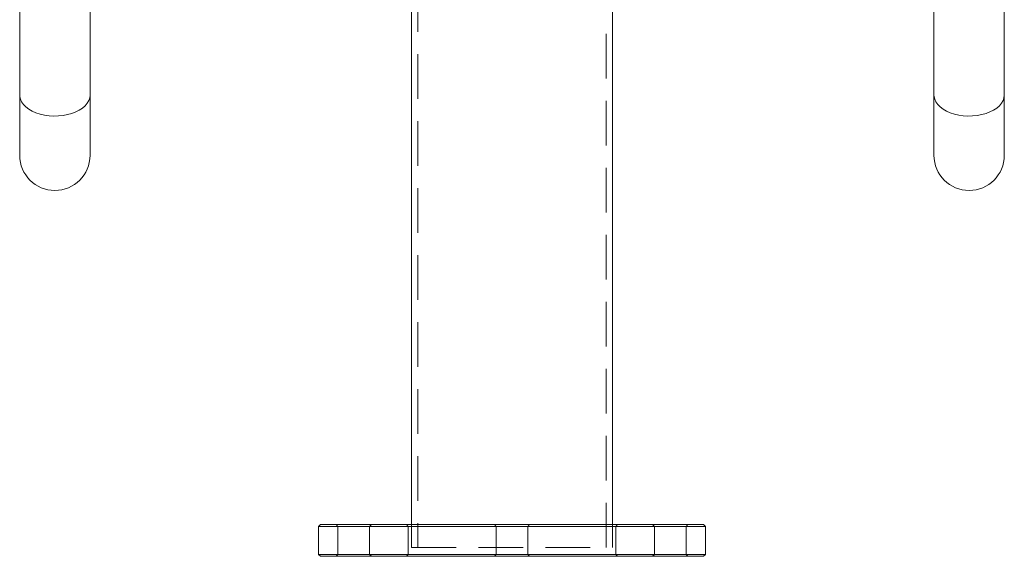
# Model space of a CAD drawing. Units: millimetres. Extents: x 400 to 570, y 63 to 271.
# Drawn here: x 539 to 567, y 147 to 163 of the extents above; entities that cross this region are included whole.
import ezdxf

# ---------------------------------------------------------------- set-up
doc = ezdxf.new("R2010")
doc.units = ezdxf.units.MM
doc.linetypes.add('HIDDEN', pattern=[1.905, 1.27, -0.635])

msp = doc.modelspace()

# ---------------------------------------------------------------- linework, layer by layer
at = {"color": 7, "linetype": 'HIDDEN', "lineweight": 0}
for p, q in [((550.659, 247.413), (550.659, 147.663)), ((556.014, 147.663), (556.014, 247.413)), ((548.336, 148.313), (548.386, 148.263)), ((548.386, 148.263), (548.386, 147.463)), ((549.286, 148.263), (549.336, 148.313)), ((549.286, 147.463), (549.286, 148.263)), ((550.336, 148.313), (550.386, 148.263)), ((550.386, 148.263), (550.386, 147.463)), ((550.479, 148.313), (550.479, 147.663)), ((552.836, 148.313), (552.886, 148.263)), ((552.886, 148.263), (552.886, 147.463)), ((553.786, 148.263), (553.836, 148.313)), ((553.786, 147.463), (553.786, 148.263)), ((556.194, 147.663), (556.194, 148.313)), ((556.286, 148.263), (556.336, 148.313)), ((556.286, 147.463), (556.286, 148.263)), ((557.336, 148.313), (557.386, 148.263)), ((557.386, 148.263), (557.386, 147.463)), ((558.286, 148.263), (558.336, 148.313)), ((558.286, 147.463), (558.286, 148.263)), ((550.479, 147.663), (556.194, 147.663)), ((548.386, 147.463), (548.336, 147.413)), ((549.336, 147.413), (549.286, 147.463)), ((550.386, 147.463), (550.336, 147.413)), ((552.886, 147.463), (552.836, 147.413)), ((553.836, 147.413), (553.786, 147.463)), ((556.336, 147.413), (556.286, 147.463)), ((557.386, 147.463), (557.336, 147.413)), ((558.336, 147.413), (558.286, 147.463))]:
    msp.add_line(p, q, dxfattribs=at)
at = {"color": 7, "linetype": 'Continuous', "lineweight": 15}
for p, q in [((539.336, 200.877), (539.336, 160.527)), ((541.336, 160.527), (541.336, 200.877)), ((565.336, 200.877), (565.336, 160.527)), ((567.336, 160.527), (567.336, 200.877)), ((550.479, 173.399), (550.479, 148.313)), ((556.194, 148.313), (556.194, 173.399)), ((539.336, 160.527), (539.336, 158.813)), ((541.336, 158.813), (541.336, 160.527)), ((565.336, 160.527), (565.336, 158.813)), ((567.336, 158.813), (567.336, 160.527)), ((547.886, 148.313), (547.836, 148.263)), ((547.836, 148.263), (547.836, 147.463)), ((558.836, 148.263), (547.836, 148.263)), ((547.886, 148.313), (558.786, 148.313)), ((558.836, 148.263), (558.786, 148.313)), ((558.836, 147.463), (558.836, 148.263)), ((547.836, 147.463), (547.886, 147.413)), ((547.836, 147.463), (558.836, 147.463)), ((558.786, 147.413), (547.886, 147.413)), ((558.786, 147.413), (558.836, 147.463))]:
    msp.add_line(p, q, dxfattribs=at)
at = {"color": 8, "linetype": 'Continuous', "lineweight": 15, "flags": 128}
for points in [[(539.336, 160.527), (539.338, 160.487), (539.356, 160.408), (539.391, 160.331), (539.444, 160.258), (539.512, 160.189), (539.594, 160.127), (539.69, 160.071), (539.798, 160.024), (539.915, 159.986), (540.04, 159.957), (540.17, 159.939), (540.303, 159.931), (540.436, 159.933), (540.568, 159.947), (540.695, 159.97), (540.817, 160.004), (540.929, 160.047), (541.031, 160.098), (541.121, 160.157), (541.196, 160.223), (541.257, 160.294), (541.3, 160.369), (541.327, 160.448), (541.336, 160.527)], [(565.336, 160.527), (565.338, 160.487), (565.356, 160.408), (565.391, 160.331), (565.444, 160.258), (565.512, 160.189), (565.594, 160.127), (565.69, 160.071), (565.798, 160.024), (565.915, 159.986), (566.04, 159.957), (566.17, 159.939), (566.303, 159.931), (566.436, 159.933), (566.568, 159.947), (566.695, 159.97), (566.817, 160.004), (566.929, 160.047), (567.031, 160.098), (567.121, 160.157), (567.196, 160.223), (567.257, 160.294), (567.3, 160.369), (567.327, 160.448), (567.336, 160.527)]]:
    msp.add_lwpolyline(points, dxfattribs=at)
at = {"color": 7, "linetype": 'Continuous', "lineweight": 15}
for centre in [(540.336, 158.813), (566.336, 158.813)]:
    msp.add_arc(centre, 1, 180, 0, dxfattribs=at)

doc.saveas('drawing.dxf')
